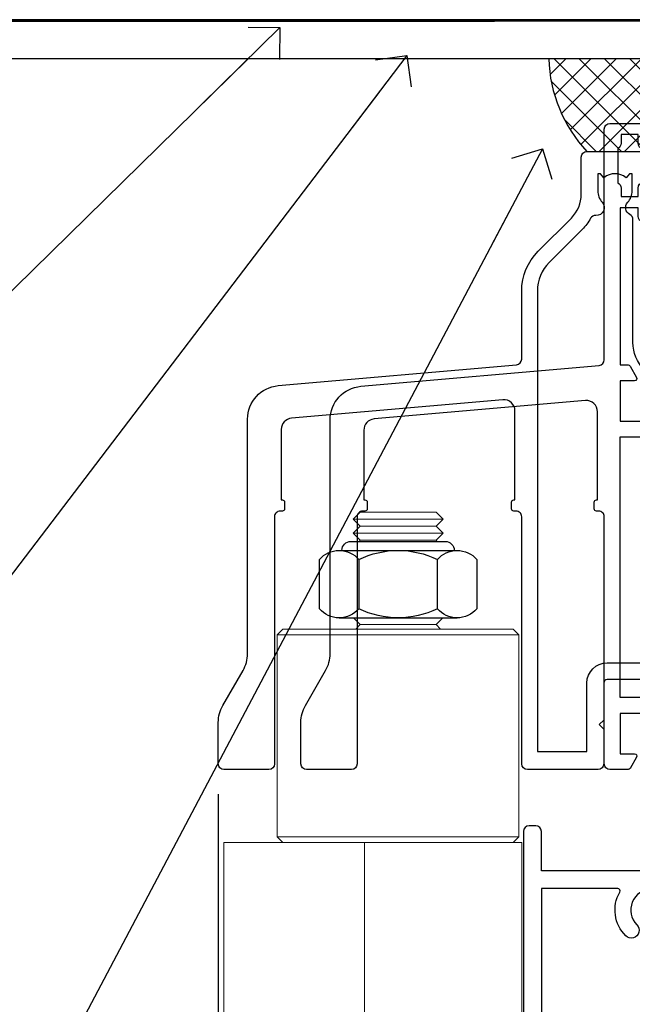
# Model space of a CAD drawing. Units: millimetres. Extents: x 0 to 15553, y -910 to 730.
# Drawn here: x 6151 to 6205, y 523 to 610 of the extents above; entities that cross this region are included whole.
import ezdxf
from ezdxf import colors
from ezdxf.entities.mleader import LeaderData, LeaderLine
from ezdxf.math import Vec2, Vec3

# ---------------------------------------------------------------- set-up
doc = ezdxf.new("R2010")
doc.units = ezdxf.units.MM
doc.linetypes.add('Dashed', pattern=[564.4444465637206, 282.2222232818604, -282.2222232818602])
doc.layers.add('Aluminium Systems Ltd Joinery Detail', color=7, linetype='Continuous')
doc.layers.add('Aluminium Systems Ltd Notes', color=7, linetype='Continuous')
doc.styles.get("Standard").update_dxf_attribs({"font": 'arial.ttf'})

# ---------------------------------------------------------------- blocks, each defined once
blk = doc.blocks.new('_Open90')
at = {"color": 0, "linetype": 'ByBlock', "lineweight": -2}
for p, q in [((-0.5, 0.5), (0, 0)), ((0, 0), (-2.439666651745029, 0)), ((0, 0), (-0.5, -0.5))]:
    blk.add_line(p, q, dxfattribs=at)
blk = doc.blocks.new('18CCB')
at = {"color": 2}
blk.add_lwpolyline([(6.053292138554028, 4.194739718998276), (11.94670786144088, 4.194739718998674, -0.3152987888799328), (12.3225849097591, 3.93154777632884), (13.11369893466674, 1.757979856674806, 0.3152987888789069), (14.05339155545262, 1.10000000000076), (15.11243556529844, 1.10000000000184, -0.1316524975871745), (15.71243556529699, 0.9392304845427457), (17.2928203230265, 0.02679491924362409, 0.1316524975858391), (17.39282032302545, 2.213340621892712e-12), (17.59999999999964, 1.815436689867056e-12, 0.414213562373095), (18.00000000000109, 0.4000000000018495), (17.99999999999964, 3.800000000001486, 0.4142135623730949), (17.59999999999964, 4.20000000000112), (17.39282032302545, 4.2000000000022, 0.1316524975858392), (17.2928203230269, 4.173205080759027), (15.71243556529663, 3.260769515461218, -0.1316524975870713), (15.11243556529844, 3.10000000000076), (14.96366135512763, 3.10000000000184, -0.315298788879363), (14.68175356889078, 3.297393957004202), (13.79579403302841, 5.731547776328709, 0.3152987888799328), (13.41991698471357, 5.994739718999368), (4.580083015281346, 5.994739718999368, 0.3152987888782229), (4.204205966967351, 5.73154777632922), (3.366143447624565, 3.428989928338011, -0.3152987888789068), (2.896297137232252, 3.10000000000076), (2.887564434700109, 3.10000000000076, -0.1316524975871745), (2.28756443470101, 3.260769515457808), (0.7071796769716485, 4.173205080757214, 0.1316524975898455), (0.6071796769694657, 4.200000000000387), (0.3999999999989114, 4.200000000001125, 0.414213562373095), (-1.094235813070554e-12, 3.800000000001489), (1.094235813070554e-12, 0.4000000000000341, 0.414213562373095), (0.3999999999989114, 0), (0.6071796769694657, 3.979039320256561e-13, 0.1316524975898455), (0.7071796769711369, 0.02679491924519084), (2.287564434701564, 0.9392304845427457, -0.1316524975869816), (2.887564434700109, 1.100000000000021), (3.946608444545929, 1.10000000000076, 0.3152987888789068), (4.886301065331806, 1.757979856674806), (5.677415090243088, 3.93154777632884, -0.3152987888782229)], format="xyb", close=True, dxfattribs=at)
blk = doc.blocks.new('U685-21565')
at = {"flags": 128}
for points in [[(41.02092518831978, 11.29972322983667), (40.80000000000928, 11.29972322982576, 0.4142135623624396), (40.49999999999591, 10.99972322981921), (40.49999999999221, 7.04693704796955, -0.2134221664515095), (40.39999965676606, 6.823329943319578, 0.6885010989025513), (40.59999938832652, 6.299723229807569), (40.76050368831375, 6.29972322983059, 0.06554300000188351), (40.83814938831665, 6.3099454298208), (42.8200933883237, 6.841005729819216, 0.2679490000267699), (42.96151478832644, 6.982427129842108), (43.00681418832073, 7.151487029826882, -0.2679489999957118), (43.1482355883162, 7.292908329836905, -0.06554299998332469), (43.19999938830324, 7.299723229833717, -0.1989120000416409), (43.34142078831383, 7.241144529805752), (43.70517378830959, 6.877391429822609, -0.1763269999973497), (43.79190018830877, 6.691406129830284), (43.99885778832373, 4.325869929831271, -0.02182000001891604), (43.99999938830928, 4.299723229807569, -0.4142139999833859), (43.69999938830324, 3.999723229826998, -0.08748899999241067), (43.59739338830286, 4.017815429804614), (42.18656008833761, 4.531316729826074, -0.2638505493522876), (41.99455617496278, 4.756612150434904, 0.3596409721423718), (41.69994615405039, 5), (40.49999999999591, 5.000000000029104), (40.49999999999591, 1.399999999994179), (41.79999999999882, 1.399999999981787, -0.5773502691935397), (41.97320508076109, 1.099999999976717), (41.39585481156058, 0.09999999997543796, -0.2679491924182285), (41.22264973081064, 0), (38.37735026918699, -1.756461642798968e-11, -0.2679491924211986), (38.20414518843927, 0.09999999997671694), (37.6267949192416, 1.099999999979644, -0.5773502691935397), (37.79999999999882, 1.399999999994179), (39.10000000000173, 1.399999999994179), (39.10000000000173, 5), (28.40000000000464, 5), (28.40000000000464, 1.399999999994179), (29.699999999993, 1.399999999981787, -0.5773502691995083), (29.87320508075527, 1.099999999976717), (29.29585481155857, 0.09999999998163389, -0.2679491924279764), (29.12264973080482, 0), (27.49999999999591, -2.955857780762017e-12, -0.414213562373095), (26.99999999999591, 0.5), (26.99999999999568, 22.50002660864266, 0.4142135946802477), (26.49999994484415, 23.00002660864266), (26.29999946946509, 23.00002657556274, -0.4142136108338242), (26.09999943637695, 23.20002657556324), (26.0999994363724, 23.80002657923615, -0.4142135085420495), (26.2999993996159, 24.00002657924779), (26.39999943637986, 24.0000265976123), (26.3999994363794, 31.84473873884417, 0.4400105308911724), (25.31284369363448, 32.8409334369353), (6.512844820867144, 31.19614666126756, 0.3888787318537249), (5.600000563615424, 30.19995196317905), (5.600000563611957, 24.0000265976123), (5.700000600390467, 24.00002657923778, -0.4142135085207387), (5.900000563614867, 23.80002657923615), (5.900000563619187, 23.20002657556324, -0.4142136108338242), (5.700000530526722, 23.0000265755516), (5.500000055147666, 23.00002660864266, 0.4142135946802477), (4.999999999995907, 22.50002660864266), (4.999999999995907, 0.5, -0.414213562373095), (4.499999999995907, 0), (0.4999999999959073, 0, -0.414213562373095), (-4.092726157978177e-12, 0.5), (4.092726157978177e-12, 4.196152422693558, -0.1316524975870946), (0.4019237886491283, 5.696152422693558), (2.198076774961578, 8.807180653158355, 0.1316524975891929), (2.600000563611957, 10.30718065318069), (2.600000563612525, 31.11628313720576, -0.3888787318536272), (5.338533335375814, 34.10486723147915), (26.5435778713686, 35.9600682379384, 0.3888787318536272), (26.99999999999591, 36.45816558698425), (26.99999999999568, 57.00000000864384, -0.414213562373095), (27.49999999999591, 57.50000000864407), (30.49999961943422, 57.50000000864384, -0.414213562373095), (30.99999961443564, 57.0000000136497), (30.99999961443382, 55.75000002514571, -0.9999999999999999), (29.99999962443462, 55.75000002514571), (29.99999962442553, 56.50000001915032), (28.49999963942855, 56.50000001915032), (28.49999963943503, 55.75000002514571, -0.2982166195615547), (28.19999965444867, 55.29174246547547), (28.19999965443787, 52.20825762682944, -0.2982166195705594), (28.49999963943498, 51.75000006714254), (28.49999963942855, 51.00000007316703), (29.99999962442553, 51.00000007316703), (29.99999962443371, 51.75000006714254, -0.9999999999999999), (30.99999961443473, 51.75000006714254), (30.99999961443382, 49.2500000896398, -0.9999999999999999), (29.99999962443462, 49.2500000896398), (29.99999962442553, 50.00000008364441), (28.40000000000464, 50.00000008364441), (28.40000000000464, 35.99994316080119), (29.12268247884231, 35.99994324054569, -0.267949222007735), (29.29588758166847, 35.89994324052103), (29.87320508075032, 34.89999999999418, -0.5773502691976606), (29.699999999993, 34.59999999998652), (28.40000000000464, 34.59999999997672), (28.40000000000464, 31), (39.10000000000173, 31), (39.10000000000173, 34.59999999997672), (37.79999999999882, 34.59999999997672, -0.5773502691935397), (37.62679491924376, 34.89999999999003), (38.20414518843927, 35.89999999999418, -0.2679491924233309), (38.37735026918699, 35.9999999999921), (41.22264973081064, 36, -0.2679491924279764), (41.39585481157025, 35.89999999999262), (41.97320508076109, 34.89999999999418, -0.5773502691995083), (41.79999999999882, 34.59999999998911), (40.49999999999591, 34.59999999997672), (40.49999999998136, 31), (41.69994615403584, 31.0000000000291, 0.3596409721439568), (41.99455617494851, 31.24338784956674, -0.263850549351355), (42.18656008832198, 31.46868327017353), (43.59739338829479, 31.98218457016628, -0.08748899999413093), (43.69999938828869, 32.000276770173, -0.4142139999833859), (43.99999938829473, 31.70027677019243, -0.02182000001890366), (43.99885778830918, 31.67413007016876), (43.79190018830008, 29.30859387016972, -0.1763269999963679), (43.70517378829624, 29.12260857017856), (43.34142078831405, 28.75885547016514, -0.1989120000328661), (43.19999938828869, 28.70027677016628, -0.06554299997677657), (43.14823558830665, 28.70709167016176, -0.2679489999986832), (43.00681418830618, 28.84851297017303), (42.96151478830501, 29.01757287015789, 0.2679490000257394), (42.82009338830829, 29.15899427018101), (40.83814938829687, 29.6900545701792, 0.06554299999967785), (40.7605036882992, 29.70027677016941), (40.59999938831197, 29.70027677019243, 0.6885010988989084), (40.39999965674934, 29.17667005668238, -0.2134221664595202), (40.49999999997766, 28.95306295203045), (40.49999999999909, 25.00027677018079, 0.4142135623624396), (40.79999999999472, 24.70027677017424), (41.02092518830204, 24.70027677016333, 0.1378520000123775), (41.17720808831388, 24.74419937017046), (42.69581083752416, 25.67099513916764, -0.5854977655595498), (42.99999938830132, 25.50027681596112), (42.99999938830956, 23.9723933103669, -0.2614335027688325), (42.80837648987858, 23.63095666391993), (40.73952863612703, 22.36834910817561, 0.2614335109582389), (40.49999999999977, 21.94155329212663), (40.50000000001432, 14.05844670787337, 0.2614335109582389), (40.73952863614159, 13.63165089182439), (42.80837648989018, 12.36904333607526, -0.2614335027683465), (42.99999938832411, 12.0276066896331), (42.99999938831587, 10.49972318403888, -0.5854977655588982), (42.69581083753923, 10.32900486083224), (41.17720808831632, 11.25580062984955, 0.1378519999920204)], [(32.24999999999591, 29.5), (32.49135055322722, 29.5), (32.78581858546818, 29.14906666468261, -0.3639702342678848), (34.71418141452477, 29.14906666465686), (35.00864944676459, 29.5), (35.24999999999591, 29.5), (35.25000000000517, 28, -0.1826758136786431), (34.87500000001847, 27.00784325835377, 1.000000000016343), (35.92500000002536, 26.08183029951456, 0.1826758136774334), (36.64999999999395, 28), (36.65000000000464, 29.59999999997672), (39.10000000000173, 29.59999999997672), (39.10000000000173, 6.399999999994179), (28.40000000000464, 6.399999999994179), (28.40000000000464, 29.59999999997672), (30.85000000000173, 29.59999999997672), (30.85000000000252, 28, 0.1826758136787064), (31.57499999998305, 26.08183029949731, 0.9999999999970858), (32.62499999997715, 27.00784325835306, -0.1826758136741489), (32.24999999999295, 27.9999999999709)]]:
    blk.add_lwpolyline(points, format="xyb", close=True, dxfattribs=at)
blk = doc.blocks.new('U684-21564')
at = {"flags": 128}
for points in [[(0.9999999999826956, 23.97239331036154, 0.2614335027688325), (1.19162289841663, 23.63095666391938), (3.260470752162381, 22.36834910817196, -0.2614335109600014), (3.499999388292484, 21.94155329212127), (3.499999388292484, 14.05844670786801, -0.2614335109582389), (3.260470752165223, 13.63165089181904), (1.191622898413049, 12.36904333607431, 0.261433502768314), (1.00000000001521, 12.02760668962775), (0.9999999999909379, 10.49972318403353, 0.5854977655843085), (1.30418855078526, 10.329004860827), (2.822791300006121, 11.25580062984112, -0.1378520000094665), (2.979074200019316, 11.29972322983132), (3.199999388297532, 11.2997232298204, -0.4142135623340253), (3.499999388310902, 10.99972322984296), (3.499999388313118, 7.046937047964192, 0.2134221664171463), (3.599999731546437, 6.823329943365208, -0.6885010989418937), (3.400000000009389, 6.299723229831314), (3.239495700007613, 6.299723229850158, -0.06554299999053491), (3.161850000019261, 6.309945429844546), (1.179906000025345, 6.84100572983577, -0.2679490000086144), (1.038484600009473, 6.98242712983675), (0.9931852000166588, 7.151487029850712, 0.2679490000030804), (0.8517638000074941, 7.292908329834957, 0.06554300000386938), (0.8000000000035685, 7.299723229823555, 0.1989119999904507), (0.6585786000075347, 7.241144529829497), (0.2948256000071625, 6.877391429846326, 0.1763270000205542), (0.2080991999980357, 6.691406129824926), (0.00114159999438801, 4.325869929825884, 0.02181999999546507), (-2.922995179233112e-12, 4.299723229831314, 0.4142140000118004), (0.3000000000035685, 3.999723229824596, 0.0874890000015061), (0.4026060000039466, 4.017815429828359), (1.81343930001609, 4.531316729828759, 0.2638505493604444), (2.005443213372222, 4.756612150458877, -0.3596409721423417), (2.300053234285518, 4.999999999994642), (3.499999388310902, 4.999999999994642), (3.499999388310902, 1.400000000017925), (2.199999388322543, 1.40000000000721, 0.5773502691935397), (2.02679430756027, 1.100000000000463), (2.604144576756004, 0.1000000000013723, 0.2679491924239402), (2.777349657510716, -5.358006562224855e-12), (5.62264911913437, 5.356977893037456e-12, 0.2679491924279764), (5.795854199896643, 0.1000000000004628), (6.373204469075778, 1.100000000001486, 0.5773502691996029), (6.199999388322543, 1.400000000017925), (4.899999388305081, 1.400000000017925), (4.899999388305081, 4.999999999994642), (15.59999938831672, 4.999999999994642), (15.59999938831672, 1.400000000017925), (14.29999938832836, 1.40000000000721, 0.5773502691935397), (14.12679430756609, 1.100000000000463), (14.70414457676148, 0.100000000001287, 0.2679491924240925), (14.87734965751654, -5.358006562224855e-12), (18.4999993883109, -5.358006562224855e-12), (18.89999938830508, 0.4000000000179251), (25.09999938831672, 0.4000000000179251), (25.4999993883109, -5.358006562224855e-12), (27.89999938830508, 1.917951051958571e-12, 0.9999999999999997), (27.89999938830508, 1.200000000006284), (16.9999993883109, 1.200000000006284), (16.9999993883109, 20.50000000002375), (24.4999993883109, 20.49999999999464, 0.414213562373095), (24.9999993883109, 20.99999999999464), (24.9999993883109, 53.00000000866758, 0.4142135623730949), (24.4999993883109, 53.50000000866758), (21.49999976887259, 53.50000000866758, 0.4142135623730951), (20.9999997738714, 53.00000001367344), (20.99999977387299, 51.75000002516946, 0.9999999999999999), (21.99999976387219, 51.75000002516946), (21.99999976389583, 52.50000001917407), (23.49999974887826, 52.50000001917407), (23.49999974887234, 51.75000002516946, 0.2982166195751545), (23.79999973388127, 51.29174246548972), (23.79999973388155, 48.20825762685318, 0.2982166195768565), (23.49999974887314, 47.75000006716628), (23.49999974887826, 47.00000007316167), (21.99999976389583, 47.00000007316167), (21.9999997638731, 47.75000006716628, 0.9999999999999999), (20.99999977387208, 47.75000006716628), (20.99999977387299, 45.25000008966354, 0.9999999999999999), (21.99999976387219, 45.25000008966354), (21.99999976389583, 46.00000008366816), (23.59999938831672, 46.00000008366816), (23.59999938831672, 35.99999999999464), (14.87734965751654, 36.00000000002375, 0.2679491924279764), (14.70414457676268, 35.90000000001307), (14.12679430756609, 34.90000000001793, 0.5773502692299198), (14.29999938832836, 34.60000000001286), (15.59999938831672, 34.60000000000046), (15.59999938831672, 30.99999999999464), (4.899999388305081, 30.99999999999464), (4.899999388305081, 34.60000000000046), (6.199999388322543, 34.60000000000046, 0.5773502691935397), (6.373204469077597, 34.90000000001378), (5.795854199887775, 35.90000000001793, 0.2679491924220362), (5.62264911913437, 36.00000000000948), (2.777349657510716, 36.00000000002375, 0.2679491924279765), (2.604144576754526, 35.90000000001443), (2.026794307565955, 34.90000000001793, 0.577350269198277), (2.199999388322543, 34.60000000001112), (3.499999388310902, 34.60000000000046), (3.499999388310902, 30.99999999999464), (2.300053234285518, 31.00000000002375, -0.3596409721433512), (2.005443213373245, 31.24338784956082, 0.2638505493631069), (1.813439300012281, 31.46868327019102), (0.4026060000063341, 31.98218457016092, 0.08748900000339002), (0.3000000000035685, 32.00027677016404, 0.4142139999833859), (8.970602038971265e-14, 31.70027677018707, 0.02182000001940617), (0.001141600008371491, 31.67413007016363), (0.2080992000034927, 29.30859387016436, 0.1763269999962694), (0.2948256000080152, 29.12260857017124), (0.6585785999978713, 28.75885547018889, 0.1989120000260721), (0.8000000000035685, 28.70027677016482, 0.06554300000020301), (0.8517638000035719, 28.70709167018676, 0.2679490000067959), (0.9931852000148398, 28.84851297016802), (1.038484600018113, 29.01757287018164, -0.2679489999919957), (1.179906000014943, 29.15899427018228), (3.161850000019716, 29.69005457017384, -0.06554299999016729), (3.239495700007613, 29.70027677016908), (3.400000000009389, 29.70027677018707, -0.6885010989643768), (3.599999731532965, 29.17667005664079, 0.2134221665026304), (3.49999938831147, 28.95306295193778), (3.499999388293166, 25.00027677017543, -0.4142135623624396), (3.199999388297532, 24.70027677016888), (2.979074199987257, 24.70027677015797, -0.1378520000085106), (2.822791299985146, 24.74419937017625), (1.304188550768093, 25.67099513916229, 0.5854977655597128), (0.9999999999909379, 25.50027681595576)], [(9.285817973781693, 6.850933335320049, 0.3639702342652755), (11.21418080283795, 6.850933335308681), (11.50864883507959, 6.499999999994642), (11.7499993883109, 6.499999999994642), (11.74999938830948, 8.000000000023746, 0.1826758136746538), (11.37499938832841, 8.992156741644337, -0.9999999999989794), (12.42499938833302, 9.918169700498098, -0.1826758136799272), (13.14999938831895, 7.999999999994642), (13.14999938831963, 6.400000000017925), (15.59999938831672, 6.400000000017925), (15.59999938831092, 20.50000000002375, -0.414213562373095), (16.9999993883109, 21.90000000001793), (23.59999938831672, 21.89999999998882), (23.59999938831672, 34.60000000000046), (16.9999993883109, 34.60000000000046), (16.9999993883109, 30.99999999999464, -0.4142135623728334), (15.59999938831797, 29.59999999999378), (4.899999388305081, 29.60000000000046), (4.899999388305081, 6.400000000017925), (7.349999388316722, 6.400000000017925), (7.349999388316722, 7.999999999994642, -0.1826758136778019), (8.074999388288209, 9.918169700479652, -1.000000000008555), (9.124999388293904, 8.99215674164499, 0.1826758136747962), (8.749999388309195, 8.000000000023746), (8.7499993883109, 6.499999999994642), (8.991349941542214, 6.499999999994642)]]:
    blk.add_lwpolyline(points, format="xyb", close=True, dxfattribs=at)
blk = doc.blocks.new('U685-18CCB-U684')
at = {"ltscale": 10}
blk.add_blockref('U685-21565', (-8.413135219598189e-07, 17.50000081858252), dxfattribs=at)
at = {"xscale": -1, "rotation": 180}
for name, p in [('U684-21564', (54.99999977035693, 53.50000081857716)), ('18CCB', (40.49999915866101, 28.49474053757461))]:
    blk.add_blockref(name, p, dxfattribs=at)
blk.add_blockref('18CCB', (40.49999915866101, 42.50526109959043))
blk = doc.blocks.new('Integral Insulation on Precast Wall Head CR35 Masonry')
at = {"layer": 'Aluminium Systems Ltd Joinery Detail'}
h = blk.add_hatch(dxfattribs=at)
h.set_pattern_fill('ANSI37', color=256, scale=0.5)
h.set_pattern_definition([(45, (-355.5577768957412, -568.8198390466696), (-1.122532015133644, 1.122532015133644), []), (135, (-355.5577768957412, -568.8198390466696), (-1.122532015133644, -1.122532015133644), [])])
h.paths.add_polyline_path([(-142.4582578939539, 41.58740291801951), (-146.4552354683751, 41.5869737686553), (-146.4552354683751, 38.17043457661384), (-157.6422996947786, 38.17043457661384, 0.1826857635211322), (-154.2474334043828, 29.92307952959345), (-149.1974348155467, 29.92307952959527, -0.4142135614479202), (-148.6974348155517, 29.4230795311687, -1), (-142.7097594260112, 29.4230795405947), (-142.4582578939539, 29.4230795405947)])
blk.add_lwpolyline([(-146.4552354683751, 41.71416046222294), (-146.4552354683751, 38.17043457661384), (-237.3572280742133, 38.17043457661384), (-249.4650805338156, 50.27828703621526), (-249.4650805338156, 123.6781901806407)])
at = {"layer": 'Aluminium Systems Ltd Joinery Detail', "linetype": 'Dashed', "lineweight": 5, "ltscale": 0.01, "elevation": 0.2500000000000173}
blk.add_lwpolyline([(-42.95120649151704, 16.58110474475143, 0.25, 0.25, 0), (-142.0801535492269, 16.58110474475143, 0.25, 0.25, 0), (-142.0801535492269, 41.58744351450514, 0.25, 0.25, 0), (-235.9946128706449, 41.57736006275809, 0.25, 0.25, 0), (-246.0854086708973, 51.66815586300982, 0.25, 0.25, 0), (-246.0854086708973, 72.24387581122755, 0, 0, 0)], format="xyseb", dxfattribs=at)
at = {"layer": 'Aluminium Systems Ltd Joinery Detail'}
blk.add_arc((-145.0352765811801, 38.53748153563356, 1.000000000000004), 12.61236517299324, 181.6676659492495, 223.0794947014956, dxfattribs=at)
blk = doc.blocks.new('NZ212')
at = {"color": 8}
for p, q in [((-3.500000000000561, 5.193747284970243), (-3.500000000000504, 0.8062527150308938)), ((3.499999999999496, 0.8062527150308938), (3.499999999999439, 5.193747284970243))]:
    blk.add_line(p, q, dxfattribs=at)
blk.add_lwpolyline([(-4.999999999999993, 6.000000000001137, -0.4142135623730951), (-4.199999999999982, 6.800000000001091), (4.199999999999989, 6.800000000001091, -0.414213562373095), (5, 6.00000000000108)], format="xyb", dxfattribs=at)
blk.add_lwpolyline([(3.499999999999325, 0.806252715030837, -0.2303579185802505), (-3.500000000000391, 0.8062527150308938, -0.4607158371604556), (-7.000000000000504, 0.8062527150299843), (-7.000000000000448, 5.193747284970527, -0.4607158371605248), (-3.500000000000391, 5.1937472849703, -0.2303579185802505), (3.499999999999496, 5.1937472849703, -0.460715837160475), (6.999999999999432, 5.193747284970243), (6.999999999999488, 0.8062527150307233, -0.4607158371604521)], format="xyb", close=True, dxfattribs=at)
for points in [[(-5.249999999999993, 6.000000000001137), (5.25, 6.000000000001137)], [(-5.249999999999993, 0), (5.25, 0)]]:
    blk.add_lwpolyline(points, dxfattribs=at)
blk = doc.blocks.new('F225-21734')
at = {"flags": 128}
for points in [[(23.5, 35.00000000000023, -0.9999999999999999), (23.5, 34.00000000000034), (22, 34.00000000000045), (22, 32.50000000000045), (26.55662432702593, 32.50000000000045), (27.8556624327025, 34.75000000000068, -0.26794919243118), (28.28867513459454, 35.00000000000068), (38.5, 35.00000000000023), (38.5, 46.60000000000014), (37.5, 46.59999999999991, -0.414213562373095), (36.5, 47.59999999999991), (36.5, 48.25000000000023, -0.9999999999999999), (37.39999999999964, 48.25000000000023), (37.39999999999964, 47.60000000000014), (38.89999999999964, 47.60000000000014), (38.89999999999964, 53.00000000000023), (37.39999999999964, 53.00000000000023), (37.40000000000009, 52.35000000000014, -0.9999999999999999), (36.49999999999955, 52.35000000000014), (36.49999999999955, 53.50000000000023, -0.414213562373095), (36.99999999999955, 54.00000000000023), (39.5, 54.00000000000023, -0.414213562373095), (40, 53.50000000000023), (40, 0.5000000000002274, -0.414213562373095), (39.5, 2.273736754432321e-13), (38.89999999999964, 2.273736754432321e-13, -0.414213562373095), (38.39999999999964, 0.5000000000002274), (38.39999999999964, 4.000000000000227), (29, 4.000000000000227), (28.59999999999991, 4.400000000000091), (28.19999999999982, 4.000000000000227), (20.40000000000009, 4), (20, 4.400000000000091), (19.59999999999991, 4), (11.79999999999973, 4), (11.39999999999964, 4.400000000000091), (10.99999999999955, 4), (1.599999999999909, 4), (1.599999999999909, 0.5, -0.414213562373095), (1.099999999999909, 0), (0.5, 0, -0.414213562373095), (0, 0.5), (0, 34.5, -0.414213562373095), (0.5, 35), (9.604407954888757, 35.00000000000045, -0.6690645461982785), (10.09505984282305, 33.8113470883743, 2.422599282417341), (12.70494015717696, 33.81134708837448, -0.6690645461982785), (13.19559204511097, 35.00000000000034)], [(8.397917389543636, 5.599999999999682), (1.599999999999909, 5.599999999999909), (1.599999999999909, 33.4000000000002), (7.817752102380382, 33.4000000000002, -0.4719332409097788), (8.014039658413822, 33.16164383561681, 1.214321321226941), (14.78596034158556, 33.16164383561684, -0.4719332409104738), (14.98224789761935, 33.40000000000009), (20.40000000000009, 33.40000000000032), (20.40000000000009, 32.40000000000055, 0.414213562373095), (21.90000000000009, 30.90000000000055), (26.61435935394456, 30.90000000000012, 0.2679491924311097), (27.91339745962114, 31.65000000000055), (28.92376043070362, 33.40000000000055), (38.39999999999964, 33.40000000000009), (38.39999999999964, 5.600000000000136), (31.60208261045591, 5.599999999999909, -0.5745711542949625), (31.42804883593635, 5.898550724638085, 0.3376103493480271), (30.89411764705898, 9.802069551827856, 0.9999999999999419), (29.90588235294126, 8.810408821809574, -2.420132881566083), (27.29411764705907, 8.810408821810086, 0.9999999999999994), (26.30588235294135, 9.802069551828026, 0.3376103493480422), (25.77195116406352, 5.898550724637772, -0.5745711542944693), (25.59791738954391, 5.60000000000025), (14.40208261045473, 5.600000000000364, -0.5745711542961354), (14.22804883593562, 5.898550724637403, 0.3376103493480742), (13.69411764705865, 9.80206955182814, 1.000000000000058), (12.70588235294105, 8.810408821809744, -2.420132881566084), (10.09411764705874, 8.810408821810029, 0.9999999999999999), (9.10588235294108, 9.80206955182814, 0.3376103493480974), (8.571951164062739, 5.898550724637403, -0.5745711542951708)]]:
    blk.add_lwpolyline(points, format="xyb", close=True, dxfattribs=at)
blk = doc.blocks.new('F115-21144')
for points in [[(2.600000563619687, 45.18023593723023, -0.3888787318525004), (5.33853333537445, 48.16882003150567), (26.54357787137405, 50.02402103798033, 0.3888787318528238), (27, 50.52211838702618), (27.00000000000023, 56.58629112931293, -0.1989123673798796), (28.4644660940703, 60.12182503524865), (31.42132076357484, 63.07867970474785, 0.1989123673799498), (32.30000042001666, 65.2000000483099), (32.30000042001666, 68.50000004830963, -0.414213562373095), (32.80000042001666, 69.00000004830963), (37.80000042618848, 69.00000004830952, -0.414213562373095), (38.30000042618848, 68.50000004830952), (38.30000042618848, 52.00000000001773, 0.4142135623732282), (40.30000042618848, 50.00000000001773), (72.7998162715503, 50.00000000002955, -0.4142520006193031), (74.19999999998618, 48.60000001208572), (74.19999999998618, 46.90829038895026), (77.5485571793979, 44.97500000002128), (80.53280016682766, 44.97500000002059, 0.2151364099821136), (81.28251176066078, 45.31323529404767, -0.4177955218267075), (82.27692037817542, 45.36910112351273, 0.1859457451057946), (83.30000040001869, 44.97500000002696), (84.82500040002014, 44.97500000002309), (84.82500040002014, 45.22037306246875), (84.46821817577256, 45.51974889524444, 0.3639702342661503), (84.46821817577256, 47.48025110478829), (84.82500040002014, 47.77962693756307), (84.82500040002014, 48.02500000002237), (83.30000040001869, 48.02500000000827, 0.1859457451657248), (82.27692037790257, 47.63089887629268, -0.3996395437348554), (81.31233512911604, 47.65502525299501), (79.99162445080583, 48.97573593130448, -0.668178637919638), (80.41588851951747, 50.00000000001705), (87.80000040412233, 50.00000000001636), (88.20000040412197, 49.60000000001673), (94.4000004041227, 49.60000000001673), (94.80000040412233, 50.00000000001636), (97.20000040412197, 50.00000000001636, -0.9999999999999999), (97.20000040412197, 48.80000000001564), (86.30000039952301, 48.80000000001564), (86.30000040928917, 29.40000000007239), (89.3000004095411, 29.40000000003896, -0.9999999999999999), (89.3000004095411, 28.40000000003851), (85.50000040961277, 28.40000000003851, -0.4142135622174472), (85.10000040961313, 28.79999999982555), (85.10000040790874, 32.00000000108047, 0.4142135622172599), (83.10000040790874, 34.00000000001636), (76.20000000000618, 34.00000000001636, 0.4142135623730284), (74.20000000000528, 32.00000000001727), (74.19999999999891, 0.4999999999999929, -0.414213562373095), (73.69999999999891, -7.105427357601002e-15), (71.19999999499942, -7.105427357601002e-15, -0.414213562373095), (70.69999999999891, 0.499999994999591), (70.69999999999891, 1.64999998349969, -0.9999999999999999), (71.59999998999956, 1.64999998349969), (71.59999998999956, 0.9999999895005587), (73.09999997500017, 0.9999999895005587), (73.09999997500017, 6.399964000653192), (71.6000040125, 6.399964000653192), (71.6000040125, 5.749964006652242, -0.9999999999999999), (70.70000402250025, 5.749964006652242), (70.70000402250025, 6.89996399015228, -0.4142135623729619), (71.20000402250025, 7.399963990152052), (72.28462273782134, 7.399963990151939, 0.4231146226015619), (72.78439332067478, 7.915108775233186), (72.61469277260949, 13.51514478509784, 0.4053681750128138), (72.11492218975764, 14.0000000000167), (60.6000000000613, 14.00000000001636, -0.414213562373095), (60.1000000000613, 14.50000000001636), (60.10000000006221, 17.2999999993683, -0.4142135623777567), (60.40000000006694, 17.59999999936883), (61.00000000006366, 17.59999999935723, -0.4142135623674065), (61.30000000005839, 17.29999999935739), (61.30000000005839, 15.40000000002782), (65.80000012939763, 15.400000000026), (65.80000012939672, 21.50000000001636, 0.414213562373095), (65.30000012939672, 22.00000000001636), (34.60000000000218, 22.00000000001636, 0.4142135623726511), (34.30000000000291, 21.70000000001708), (34.30000000000291, 18.40000000002236), (33.90000000001237, 18.00000000001636), (34.30000000000291, 17.60000000001126), (34.30000000000291, 14.50000000001636, -0.414213562373095), (33.80000000000291, 14.00000000001636), (27.5, 14.00000000001636, -0.414213562373095), (27, 14.50000000001636), (27, 36.50002660867448, 0.4142135946781166), (26.49999994485188, 37.00002660867448), (26.29999946946737, 37.00002657558615, -0.4142136108298284), (26.09999943637922, 37.20002657558597), (26.09999943637922, 37.80002657926251, -0.4142135085317271), (26.29999939961453, 38.00002657926347), (26.39999943638031, 38.00002659764504), (26.39999943638259, 45.90869153889297, 0.4400105308920769), (25.31284369363448, 46.90488623698359), (6.51284482086885, 45.26009946130522, 0.3888787318530285), (5.600000563617868, 44.2639047632137), (5.600000563619687, 38.00002659764504), (5.700000600385465, 38.00002657926347, -0.4142135085317271), (5.900000563620779, 37.80002657926251), (5.900000563620779, 37.20002657558597, -0.4142136108298284), (5.700000530532634, 37.00002657558615), (5.500000055148121, 37.00002660867448, 0.4142135946781166), (5, 36.50002660867448), (5, 14.50000000001636, -0.414213562373095), (4.5, 14.00000000001636), (0.5, 14.00000000001636, -0.414213562373095), (0, 14.50000000001636), (0, 18.19615242272265, -0.1316524975874148), (0.401923788647764, 19.69615242272356), (2.198076774970104, 22.80718065320251, 0.1316524975872606), (2.600000563616049, 24.30718065320166)], [(77.17342830999405, 43.57500000002164), (73.09999999998672, 45.92679493132857, -0.2679491924305064), (72.79999999998745, 46.44641017359867), (72.79999999998654, 48.60000001252774), (40.30000042400024, 48.60000000931165, -0.4142135624017119), (36.90000042366319, 52.00000000930697), (36.90000042364863, 62.94077307185454, 0.2807125383418244), (36.62916708871853, 63.38516326032481, -0.4923580453266859), (36.43089929657071, 64.47692002644112, 0.1859457451055209), (36.82500042005358, 65.50000004827325), (36.82500042005722, 67.0250000482738), (36.57962735761157, 67.0250000482738), (36.2802515248195, 66.66821782400666, 0.3639702342729259), (34.31974931526383, 66.66821782400666), (34.02037348247177, 67.0250000482738), (33.77500042002612, 67.0250000482738), (33.77500042002976, 65.50000004827268, 0.1859457451053798), (34.16910154351262, 64.47692002644135, -0.6749092029109888), (33.60204001314924, 63.30895445775365, 0.2916384688985176), (33.13002428686741, 63.05172344342412, -0.0703923570738886), (32.38902114641678, 62.06648110026844), (29.45441558773018, 59.13187554158673, 0.1989123673798872), (28.39999999999964, 56.58629112931293), (28.39999999999964, 15.59999955336467), (32.80000000000655, 15.59999955336444), (32.80000000000291, 21.70000000001572, -0.4142135623731505), (34.60000000000196, 23.50000000001647), (37.57573592667541, 23.50000000001761), (38.38786796564, 24.31213203437333, -0.4142135623731145), (38.81213203435254, 24.31213203437413), (39.62426406409941, 23.50000000001761), (54.775737358475, 23.50000000001761), (55.58786938822277, 24.31213203437414, -0.4142135623732521), (56.01213345693418, 24.31213203437346), (56.824265495899, 23.50000000001761), (65.50000097721204, 23.50000000001773, -0.4142135623730347), (67.30000097721131, 21.70000000001789), (67.30000097721131, 15.40000000002578), (71.97363959613995, 15.40000000002453, 0.3684720233174656), (72.4673599120988, 15.82100474947094), (72.7999991521865, 17.9000000000243), (72.79999915219014, 32.00000000001796, -0.4142135623729972), (76.20000000000618, 35.40000084783104), (83.10000040790874, 35.40000000001634, -0.1047360387930324), (84.47837878478822, 35.10806580532084, 0.5424842428246153), (84.9000004062782, 35.38230690594047), (84.90000040215273, 43.57500000002073)]]:
    blk.add_lwpolyline(points, format="xyb", close=True)
blk = doc.blocks.new('CR35 Bifold Window Head')
at = {"layer": 'Aluminium Systems Ltd Joinery Detail', "lineweight": 5}
for p, q in [((-115.7513496371193, -13.72496386106713), (-123.7513496371193, -13.72496386106713)), ((-116.3763496371211, -14.34996386107441), (-123.1263496371175, -14.34996386107441)), ((-115.7513496371193, -14.97496386107441), (-123.7513496371193, -14.97496386107441)), ((-116.3763496371229, -15.59996386107441), (-123.1263496371193, -15.59996386107441)), ((-116.3763496371229, -23.09996386110351), (-123.1263496371193, -23.09996386110351)), ((-109.0013496371211, -23.99996449021337), (-130.5013496371211, -23.99996449021337)), ((-109.0013496371211, -41.99996449021337), (-130.5013496371211, -41.99996449021337))]:
    blk.add_line(p, q, dxfattribs=at)
at = {"layer": 'Aluminium Systems Ltd Joinery Detail'}
blk.add_line((-135.7532250841268, -38.18608844667933), (-135.7532250841268, -135.6873708600876), dxfattribs=at)
at = {"layer": 'Aluminium Systems Ltd Joinery Detail', "lineweight": 5}
for points in [[(-123.2263502662572, -15.69996449021409), (-123.1263496371193, -15.59996386107441), (-123.7513496371193, -14.97496386107441), (-123.1263496371175, -14.34996386107441), (-123.7513496371193, -13.72496386106713), (-123.1263496371193, -13.09996386106713), (-116.3763496371229, -13.09996386106713), (-115.7513496371211, -13.72496386106713), (-116.3763496371229, -14.34996386107441), (-115.7513496371211, -14.97496386107441), (-116.3763496371229, -15.59996386107441), (-116.2763490079832, -15.69996449021409)], [(-123.726349008004, -22.49996449021337), (-123.1263496371193, -23.09996386110351), (-123.5263502662328, -23.49996449021337)], [(-115.9763490080094, -23.49996449021337), (-116.3763496371229, -23.09996386110351), (-115.7763502662364, -22.49996449021337)], [(-108.7495050927382, -114.575197100469), (-108.7513496371211, -42.49996449021337), (-135.2513496371211, -42.49996449021337), (-135.2513496371211, -114.575197100469)], [(-122.7513496371211, -42.49996449021337), (-122.7513496371211, -114.575197100469)]]:
    blk.add_lwpolyline(points, dxfattribs=at)
blk.add_lwpolyline([(-109.0013496371211, -23.99996449021337), (-109.5013496371211, -23.49996449021337), (-130.0013496371211, -23.49996449021337), (-130.5013496371211, -23.99996449021337), (-130.5013496371211, -41.99996449021337), (-130.0013496371211, -42.49996449021337), (-109.5013496371211, -42.49996449021337), (-109.0013496371211, -41.99996449021337)], close=True, dxfattribs=at)
at = {"color": 0}
blk.add_blockref('F115-21144', (-135.7494817575243, -50.00000003183817), dxfattribs=at)
at = {"xscale": -1, "rotation": 180}
blk.add_blockref('F225-21734', (-108.5960559363286, -40.99996353317403), dxfattribs=at)
at = {"layer": 'Aluminium Systems Ltd Joinery Detail', "lineweight": 5, "extrusion": (0, 0, -1), "xscale": -1, "zscale": -1}
blk.add_blockref('NZ212', (119.7513496371193, -22.49996449021337), dxfattribs=at)
blk = doc.blocks.new('Integral Insulation on Precast Wall Head Text CR35 Masonry')
at = {"layer": 'Aluminium Systems Ltd Notes', "color": 3, "lineweight": 5, "ltscale": 0.12}
ml = blk.add_multileader_mtext('Standard', dxfattribs=at)
ml.set_content('MEMBRANE AS SPECIFIED IN CCANZ 3.1.5.4', color=3)
ml.set_leader_properties(color=8)
ml.set_arrow_properties(name='OPEN90')
ml.build(insert=Vec2(0, 0))
ml.multileader.update_dxf_attribs({"text_left_attachment_type": 2, "text_right_attachment_type": 2})
ctx = ml.context
ctx.base_point, ctx.plane_origin = Vec3(-67.7336846855031, -94.78488918038965), Vec3(95.31502750901564, -250.9164012477977)
ctx.left_attachment, ctx.right_attachment, ctx.text_align_type = 2, 2, 2
notes = []
notes.append((ctx, [(0, (1, 1, 0), (-16.85289285914769, -94.78488918038965), (-1, 0), 6.291433026901132, [(0, [(15.49362002649286, -63.05072965582076)], 0, [])])]))
ctx.mtext.insert, ctx.mtext.width, ctx.mtext.alignment, ctx.mtext.line_spacing_style, ctx.mtext.flow_direction = Vec3(-25.14432588604905, -85.45155584705572), 49.87981264959171, 3, 2, 5
ml = blk.add_multileader_mtext('Standard', dxfattribs=at)
ml.set_content('WEATHERTIGHTNESS SYSTEM AS SPECIFIED IN CCANZ 4.2, 4.3 OR 4.4', color=3)
ml.set_leader_properties(color=8)
ml.set_arrow_properties(name='OPEN90')
ml.build(insert=Vec2(0, 0))
ml.multileader.update_dxf_attribs({"text_left_attachment_type": 2, "text_right_attachment_type": 2})
ctx = ml.context
ctx.base_point, ctx.plane_origin = Vec3(-89.63000119300654, -122.8574778009588), Vec3(98.67667824759701, -79.98071623539181)
ctx.left_attachment, ctx.right_attachment, ctx.text_align_type = 2, 2, 2
notes.append((ctx, [(0, (1, 1, 0), (-16.85289285914769, -122.8574778009588), (-1, 0), 6.291433026901132, [(0, [(26.80742477289095, -65.52827013479873)], 0, [])])]))
ctx.mtext.insert, ctx.mtext.width, ctx.mtext.defined_height, ctx.mtext.alignment, ctx.mtext.line_spacing_style, ctx.mtext.flow_direction = Vec3(-25.14432588604905, -110.1908111342927), 64.81528609409838, 20.24298139335529, 3, 2, 5
ml = blk.add_multileader_mtext('Standard', dxfattribs=at)
ml.set_content('HEAD SEALANT CONTINUOUS SEAL TO HEAD ON PEF AS PER CCANZ 3.1.12', color=3)
ml.set_leader_properties(color=8)
ml.set_arrow_properties(name='OPEN90')
ml.build(insert=Vec2(0, 0))
ml.multileader.update_dxf_attribs({"text_left_attachment_type": 2, "text_right_attachment_type": 2})
ctx = ml.context
ctx.base_point, ctx.plane_origin = Vec3(-69.65455780965046, -179.3383111295334), Vec3(42.21256303280825, -195.3225976793929)
ctx.left_attachment, ctx.right_attachment, ctx.text_align_type = 2, 2, 2
notes.append((ctx, [(0, (1, 1, 0), (-16.85289285914769, -179.3383111295334), (-1, 0), 6.291433026901132, [(0, [(38.85681080311406, -73.82970994285097)], 0, [])])]))
ctx.mtext.insert, ctx.mtext.width, ctx.mtext.alignment, ctx.mtext.line_spacing_style, ctx.mtext.flow_direction = Vec3(-25.14432588604905, -163.3383111295334), 42.80845800599491, 3, 2, 5
for ctx, leaders in notes:
    for number, flags, end, landing, length, lines in leaders:
        leader = LeaderData()
        leader.index, (leader.has_last_leader_line, leader.has_dogleg_vector, leader.attachment_direction) = number, flags
        leader.last_leader_point, leader.dogleg_vector, leader.dogleg_length = Vec3(end), Vec3(landing), length
        for number, points, colour, breaks in lines:
            line = LeaderLine()
            line.index, line.vertices, line.color, line.breaks = number, Vec3.list(points), colors.encode_raw_color(colour), breaks
            leader.lines.append(line)
        ctx.leaders.append(leader)

msp = doc.modelspace()

# ---------------------------------------------------------------- block references
at = {"layer": 'Aluminium Systems Ltd Joinery Detail'}
for name, p in [('Integral Insulation on Precast Wall Head CR35 Masonry', (6355.557776895741, 568.8198390466696)), ('CR35 Bifold Window Head', (6304.259823037717, 579.7429206080869, 2.000000000000024))]:
    msp.add_blockref(name, p, dxfattribs=at)
at = {"layer": 'Aluminium Systems Ltd Joinery Detail', "linetype": 'Dashed'}
msp.add_blockref('U685-18CCB-U684', (6175.860343307071, 526.2425735438646), dxfattribs=at)
at = {"layer": 'Aluminium Systems Ltd Notes'}
msp.add_blockref('Integral Insulation on Precast Wall Head Text CR35 Masonry', (6158.488194785396, 672.8164985208914), dxfattribs=at)

doc.saveas('drawing.dxf')
